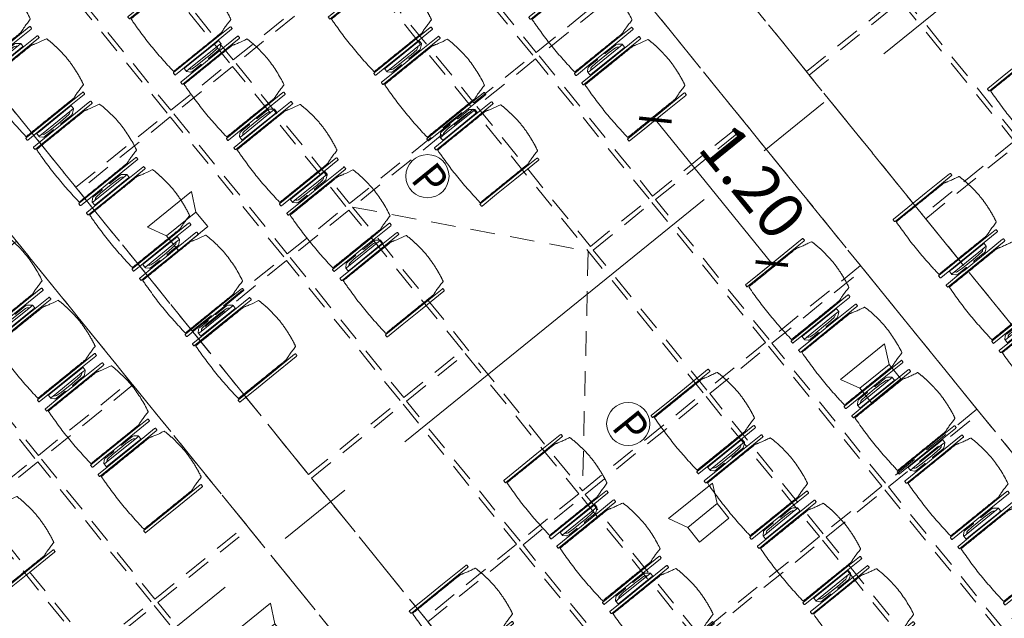
# Model space of a CAD drawing. Units: metres. Extents: x 6127 to 6509, y 343642 to 343987.
# Drawn here: x 6160 to 6167, y 343913 to 343917 of the extents above; entities that cross this region are included whole.
import ezdxf

# ---------------------------------------------------------------- set-up
doc = ezdxf.new("R2010")
doc.units = ezdxf.units.M
doc.header["$LTSCALE"] = 2
doc.header["$PDMODE"] = 35
doc.header["$PDSIZE"] = 0.3
for name, pattern in [('CONTINOUS', [0]), ('MITTE', [2, 1.25, -0.25, 0.25, -0.25]), ('STRICHPUNKT', [7, 5, -1, 0, -1]), ('VERDECKT', [2.5, 2, -0.5])]:
    doc.linetypes.add(name, pattern=pattern)
doc.layers.get('0').update_dxf_attribs({"linetype": 'CONTINUOUS', "lineweight": 30})
doc.layers.get('Defpoints').update_dxf_attribs({"linetype": 'CONTINUOUS'})
for name, color, linetype, lineweight in [('A_00_Achsen Haupt', 7, 'STRICHPUNKT', 5), ('A_03_Technik', 7, 'MITTE', 0), ('A_04_Möblierung_Lose', 7, 'CONTINUOUS', 0), ('A_06_DIM_Kotenschnur', 7, 'CONTINUOUS', 5)]:
    doc.layers.add(name, color=color, linetype=linetype, lineweight=lineweight)
for name, color, linetype, lineweight, true_color in [('A_03_DS_Deckenraster', 7, 'VERDECKT', 5, 0xcc0099), ('A_03_DS_Hängepunkte', 7, 'CONTINUOUS', 15, 0x200bda), ('A_03_DS_Laufschienen', 4, 'VERDECKT', 9, 0x00ffff), ('A_03_Lautsprecher', 7, 'CONTINOUS', 15, 0x0066cc)]:
    doc.layers.add(name, color=color, linetype=linetype, lineweight=lineweight, true_color=true_color)
doc.styles.add('ISOCP', font='isocp.shx', dxfattribs={"width": 0.9})
doc.styles.get("Standard").update_dxf_attribs({"font": 'simplex.shx'})
doc.dimstyles.get("Standard").update_dxf_attribs({"dimtxt": 0.2, "dimasz": 0.15, "dimexe": 0.1, "dimexo": 0.0225, "dimgap": 0.09, "dimtad": 1, "dimzin": 0, "dimdsep": 46, "dimtxsty": 'Standard', "dimblk": 'ARCHTICK', "dimcen": 0.09, "dimclrd": 256, "dimclre": 256, "dimadec": 0, "dimazin": 0, "dimtfac": 1, "dimtofl": 0, "dimtmove": 0, "dimatfit": 3, "dimldrblk": 'ARCHTICK', "dimfxl": 0.12, "dimfxlon": 1, "dimtolj": 1, "dimtzin": 0, "dimlwd": 5, "dimlwe": 5, "dimarcsym": 0})

# ---------------------------------------------------------------- blocks, each defined once
blk = doc.blocks.new('PISA_Stuhl ohne')
at = {"layer": 'A_04_Möblierung_Lose', "linetype": 'Continuous'}
for p, q in [((-24.4, 27.96), (-24.4, 47.35)), ((-24.36, 47.79), (-24.39, 47.39)), ((-22.84, 47.98), (-24.16, 47.98)), ((-24.16, 47.98), (-24.16, 47.98)), ((-22.84, 47.98), (-22.84, 47.98)), ((22.6, 27.96), (22.6, 47.35)), ((22.64, 47.79), (22.61, 47.39)), ((24.16, 47.98), (22.84, 47.98)), ((22.84, 47.98), (22.84, 47.98)), ((24.16, 47.98), (24.16, 47.98)), ((24.39, 47.39), (24.36, 47.79)), ((-22, 40.62), (-22, 39.8)), ((22, 40.71), (22, 39.9)), ((-24.4, 12.58), (-24.4, 27.96)), ((22.6, 0.44), (22.6, 27.96)), ((24.4, 27.96), (24.4, 0.44)), ((-24.4, 0.44), (-24.4, 12.58)), ((-24.39, 0.39), (-24.37, 0.25)), ((-24.17, 0.07), (-22.83, 0.07)), ((-24.17, 0.07), (-24.17, 0.07)), ((-22.83, 0.07), (-22.83, 0.07)), ((22.61, 0.39), (22.63, 0.25)), ((22.83, 0.07), (24.17, 0.07)), ((22.83, 0.07), (22.83, 0.07)), ((24.17, 0.07), (24.17, 0.07)), ((24.37, 0.25), (24.39, 0.39))]:
    blk.add_line(p, q, dxfattribs=at)
for points in [[(18.89, 51.27), (18.6, 51.34), (18.31, 51.41), (18.02, 51.48), (17.73, 51.54), (17.44, 51.61), (17.15, 51.67), (16.86, 51.73), (16.56, 51.79), (16.27, 51.85), (15.98, 51.91), (15.69, 51.96), (15.39, 52.02), (15.1, 52.07), (14.81, 52.12), (14.51, 52.18), (14.22, 52.23), (13.93, 52.28), (13.63, 52.33), (13.34, 52.37), (13.04, 52.42), (12.75, 52.47), (12.46, 52.51), (12.16, 52.56), (11.87, 52.6), (11.57, 52.64), (11.28, 52.68), (10.98, 52.72), (10.69, 52.76), (10.39, 52.79), (10.09, 52.83), (9.8, 52.87), (9.5, 52.9), (9.21, 52.93), (8.91, 52.97), (8.61, 53), (8.32, 53.03), (8.02, 53.06), (7.72, 53.09), (7.43, 53.11), (7.13, 53.14), (6.83, 53.17), (6.53, 53.19), (6.24, 53.22), (5.94, 53.24), (5.64, 53.26), (5.34, 53.28), (5.05, 53.31), (4.75, 53.33), (4.45, 53.35), (4.15, 53.36), (3.85, 53.38), (3.56, 53.4), (3.26, 53.41), (2.96, 53.43), (2.66, 53.44), (2.37, 53.45), (2.07, 53.46), (1.77, 53.47), (1.47, 53.48), (1.18, 53.48), (0.88, 53.49), (0.58, 53.49), (0.28, 53.49), (-0.01, 53.49), (-0.31, 53.49), (-0.61, 53.48), (-0.91, 53.48), (-1.2, 53.47), (-1.5, 53.46), (-1.8, 53.45), (-2.1, 53.44), (-2.39, 53.43), (-2.69, 53.41), (-2.99, 53.4), (-3.29, 53.38), (-3.58, 53.36), (-3.88, 53.35), (-4.18, 53.33), (-4.48, 53.31), (-4.77, 53.29), (-5.07, 53.26), (-5.37, 53.24), (-5.67, 53.22), (-5.96, 53.19), (-6.26, 53.17), (-6.56, 53.14), (-6.86, 53.12), (-7.15, 53.09), (-7.45, 53.06), (-7.75, 53.03), (-8.04, 53), (-8.34, 52.97), (-8.64, 52.94), (-8.93, 52.9), (-9.23, 52.87), (-9.52, 52.83), (-9.82, 52.8), (-10.12, 52.76), (-10.41, 52.72), (-10.71, 52.68), (-11, 52.64), (-11.3, 52.6), (-11.59, 52.56), (-11.89, 52.52), (-12.18, 52.47), (-12.47, 52.43), (-12.77, 52.38), (-13.06, 52.33), (-13.36, 52.28), (-13.65, 52.23), (-13.94, 52.18), (-14.24, 52.13), (-14.53, 52.08), (-14.82, 52.02), (-15.11, 51.97), (-15.41, 51.91), (-15.7, 51.86), (-15.99, 51.8), (-16.28, 51.74), (-16.57, 51.68), (-16.86, 51.61), (-17.16, 51.55), (-17.45, 51.48), (-17.74, 51.42), (-18.03, 51.35), (-18.32, 51.28), (-18.61, 51.21), (-18.9, 51.14)], [(-22.64, 47.79), (-22.61, 47.39), (-22.6, 47.35), (-22.6, 27.96), (-22.6, 0.44), (-22.61, 0.39), (-22.63, 0.25)], [(22.61, 47.39), (22.6, 47.35)], [(24.39, 47.39), (24.4, 47.35)], [(24.4, 47.35), (24.4, 27.96)], [(-24.39, 0.39), (-24.4, 0.44)], [(22.61, 0.39), (22.6, 0.44)], [(24.39, 0.39), (24.4, 0.44)]]:
    blk.add_lwpolyline(points, dxfattribs=at)
at = {"layer": 'A_04_Möblierung_Lose'}
blk.add_lwpolyline([(-24.39, 47.39), (-24.4, 47.35)], dxfattribs=at)
at = {"layer": 'A_04_Möblierung_Lose', "linetype": 'Continuous'}
for points, knots in [([(-19.18, 50.99), (-19.18, 51), (-19.17, 51.01), (-19.14, 51.04), (-19.13, 51.05), (-19.08, 51.07), (-19.06, 51.08), (-19, 51.11), (-18.97, 51.12), (-18.92, 51.13), (-18.91, 51.13), (-18.9, 51.14)], [0, 0, 0, 0, 0.224004, 0.224004, 0.447802, 0.447802, 0.675436, 0.675436, 0.911307, 0.911307, 1, 1, 1, 1]), ([(18.89, 51.27), (18.92, 51.26), (18.95, 51.26), (19, 51.24), (19.03, 51.23), (19.09, 51.2), (19.11, 51.19), (19.15, 51.17), (19.16, 51.16), (19.17, 51.14), (19.17, 51.14), (19.17, 51.13)], [0, 0, 0, 0, 0.185773, 0.185773, 0.427403, 0.427403, 0.668474, 0.668474, 0.90083, 0.90083, 1, 1, 1, 1]), ([(22, 40.71), (21.94, 41.04), (21.88, 41.23), (21.79, 41.58), (21.76, 41.7), (21.7, 41.89), (21.67, 41.96), (21.62, 42.08), (21.59, 42.13), (21.54, 42.27), (21.51, 42.34), (21.42, 42.58), (21.37, 42.75), (21.08, 43.63), (20.85, 44.38), (20.14, 46.95), (19.66, 49.11), (19.17, 51.13)], [0, 0, 0, 0, 0.0625, 0.0625, 0.09375, 0.09375, 0.125, 0.125, 0.15625, 0.15625, 0.1875, 0.1875, 0.25, 0.25, 0.5, 0.5, 1, 1, 1, 1]), ([(-19.18, 50.99), (-19.42, 49.97), (-19.66, 48.92), (-20.14, 46.93), (-20.38, 45.97), (-20.85, 44.26), (-21.08, 43.5), (-21.37, 42.63), (-21.42, 42.47), (-21.51, 42.23), (-21.54, 42.16), (-21.59, 42.02), (-21.62, 41.96), (-21.68, 41.83), (-21.7, 41.76), (-21.76, 41.57), (-21.79, 41.45), (-21.88, 41.09), (-21.94, 40.92), (-22, 40.62)], [0, 0, 0, 0, 0.25, 0.25, 0.5, 0.5, 0.75, 0.75, 0.8125, 0.8125, 0.84375, 0.84375, 0.875, 0.875, 0.90625, 0.90625, 0.9375, 0.9375, 1, 1, 1, 1]), ([(-22, 39.8), (-22, 39.68), (-22, 39.54), (-22, 39.17), (-22, 38.94), (-22, 38.38), (-22, 38.04), (-22, 37.31), (-22, 36.89), (-22, 36.04), (-22, 35.61), (-22, 34.76), (-22, 34.33), (-22, 33.05), (-22, 32.2), (-22, 27.95), (-22, 24.55), (-22, 19.45), (-22, 17.76), (-22, 14.36), (-22, 12.67), (-22, 10.12), (-22, 9.27), (-22, 7.57), (-22, 6.72), (-22, 5.45), (-22, 5.02), (-22, 4.16), (-22, 3.73), (-22, 3.12), (-22, 2.92), (-22, 2.53), (-22, 2.33), (-22, 1.77), (-22, 1.43), (-22, 1.12)], [0, 0, 0, 0, 0.03125, 0.03125, 0.0625, 0.0625, 0.09375, 0.09375, 0.125, 0.125, 0.15625, 0.15625, 0.1875, 0.1875, 0.25, 0.25, 0.5, 0.5, 0.625, 0.625, 0.75, 0.75, 0.8125, 0.8125, 0.875, 0.875, 0.90625, 0.90625, 0.9375, 0.9375, 0.953125, 0.953125, 0.96875, 0.96875, 1, 1, 1, 1]), ([(22, 1.12), (22, 1.43), (22, 1.77), (22, 2.33), (22, 2.52), (22, 2.92), (22, 3.12), (22, 3.73), (22, 4.16), (22, 5.02), (22, 5.44), (22, 7.57), (22, 9.27), (22, 12.66), (22, 14.35), (22, 17.74), (22, 19.44), (22, 22.83), (22, 24.53), (22, 27.07), (22, 27.92), (22, 29.61), (22, 30.46), (22, 32.16), (22, 33.01), (22, 34.28), (22, 34.71), (22, 35.56), (22, 35.99), (22, 36.83), (22, 37.25), (22, 38.01), (22, 38.35), (22, 38.95), (22, 39.2), (22, 39.61), (22, 39.77), (22, 39.9)], [0, 0, 0, 0, 0.03125, 0.03125, 0.046875, 0.046875, 0.0625, 0.0625, 0.09375, 0.09375, 0.125, 0.125, 0.25, 0.25, 0.375, 0.375, 0.5, 0.5, 0.625, 0.625, 0.6875, 0.6875, 0.75, 0.75, 0.8125, 0.8125, 0.84375, 0.84375, 0.875, 0.875, 0.90625, 0.90625, 0.9375, 0.9375, 0.96875, 0.96875, 1, 1, 1, 1]), ([(-22, 1.12), (-22, 1.1), (-21.99, 1.08), (-21.97, 1.03), (-21.96, 1.01), (-21.91, 0.97), (-21.89, 0.96), (-21.83, 0.93), (-21.8, 0.92), (-21.76, 0.92), (-21.75, 0.91), (-21.74, 0.91)], [0, 0, 0, 0, 0.234724, 0.234724, 0.469461, 0.469461, 0.704013, 0.704013, 0.938475, 0.938475, 1, 1, 1, 1]), ([(-21.74, 0.91), (-19.94, 0.74), (-18.13, 0.63), (-14.51, 0.41), (-12.7, 0.33), (-9.08, 0.17), (-7.27, 0.09), (-3.63, 0), (-1.82, 0), (1.82, 0), (3.64, 0), (7.27, 0.09), (9.08, 0.17), (12.71, 0.33), (14.52, 0.42), (17.23, 0.58), (18.13, 0.64), (19.94, 0.76), (20.84, 0.83), (21.74, 0.91)], [0, 0, 0, 0, 0.125, 0.125, 0.25, 0.25, 0.375, 0.375, 0.5, 0.5, 0.625, 0.625, 0.75, 0.75, 0.875, 0.875, 0.9375, 0.9375, 1, 1, 1, 1]), ([(21.74, 0.91), (21.77, 0.92), (21.81, 0.92), (21.87, 0.94), (21.89, 0.96), (21.94, 0.99), (21.96, 1.01), (21.99, 1.06), (22, 1.08), (22, 1.11), (22, 1.12), (22, 1.12)], [0, 0, 0, 0, 0.234448, 0.234448, 0.468896, 0.468896, 0.703347, 0.703347, 0.937838, 0.937838, 1, 1, 1, 1])]:
    blk.add_open_spline(points, degree=3, knots=knots, dxfattribs=at)
for points in [[(-24.16, 47.98), (-24.17, 47.98), (-24.19, 47.97), (-24.21, 47.97), (-24.24, 47.96), (-24.27, 47.95), (-24.29, 47.93), (-24.31, 47.91), (-24.33, 47.89), (-24.34, 47.86), (-24.35, 47.83), (-24.36, 47.81), (-24.36, 47.79), (-24.36, 47.78)], [(-22.64, 47.78), (-22.64, 47.79), (-22.64, 47.81), (-22.65, 47.83), (-22.66, 47.86), (-22.67, 47.89), (-22.69, 47.91), (-22.71, 47.93), (-22.73, 47.95), (-22.76, 47.96), (-22.79, 47.97), (-22.81, 47.97), (-22.83, 47.98), (-22.84, 47.98)], [(22.84, 47.98), (22.83, 47.98), (22.81, 47.97), (22.79, 47.97), (22.76, 47.96), (22.73, 47.95), (22.71, 47.93), (22.69, 47.91), (22.67, 47.89), (22.66, 47.86), (22.65, 47.83), (22.64, 47.81), (22.64, 47.79), (22.64, 47.78)], [(24.36, 47.78), (24.36, 47.79), (24.36, 47.81), (24.35, 47.83), (24.34, 47.86), (24.33, 47.89), (24.31, 47.91), (24.29, 47.93), (24.27, 47.95), (24.24, 47.96), (24.21, 47.97), (24.19, 47.97), (24.17, 47.98), (24.16, 47.98)], [(-24.37, 0.27), (-24.37, 0.26), (-24.37, 0.24), (-24.36, 0.22), (-24.35, 0.19), (-24.34, 0.16), (-24.32, 0.14), (-24.3, 0.12), (-24.28, 0.1), (-24.25, 0.09), (-24.22, 0.08), (-24.2, 0.07), (-24.18, 0.07), (-24.17, 0.07)], [(-22.83, 0.07), (-22.82, 0.07), (-22.8, 0.07), (-22.77, 0.08), (-22.75, 0.09), (-22.72, 0.1), (-22.7, 0.12), (-22.68, 0.14), (-22.66, 0.16), (-22.65, 0.19), (-22.64, 0.22), (-22.63, 0.24), (-22.63, 0.26), (-22.63, 0.27)], [(22.63, 0.27), (22.63, 0.26), (22.63, 0.24), (22.64, 0.22), (22.65, 0.19), (22.66, 0.16), (22.68, 0.14), (22.7, 0.12), (22.72, 0.1), (22.75, 0.09), (22.78, 0.08), (22.8, 0.07), (22.82, 0.07), (22.83, 0.07)], [(24.17, 0.07), (24.18, 0.07), (24.2, 0.07), (24.23, 0.08), (24.25, 0.09), (24.28, 0.1), (24.3, 0.12), (24.32, 0.14), (24.34, 0.16), (24.35, 0.19), (24.36, 0.22), (24.37, 0.24), (24.37, 0.26), (24.37, 0.27)]]:
    blk.add_open_spline(points, degree=3, dxfattribs=at)
blk = doc.blocks.new('PISA_Stuhl mit')
at = {"layer": 'A_04_Möblierung_Lose', "linetype": 'Continuous'}
for p, q in [((-24.4, 27.96), (-24.4, 47.35)), ((-24.36, 47.78), (-24.39, 47.39)), ((-22.84, 47.98), (-24.16, 47.98)), ((-24.16, 47.98), (-24.16, 47.97)), ((-22.84, 47.98), (-22.84, 47.97)), ((-22.61, 47.39), (-22.64, 47.78)), ((-22.6, 47.35), (-22.6, 27.96)), ((22.6, 0.44), (22.6, 47.35)), ((22.64, 47.78), (22.61, 47.39)), ((24.16, 47.98), (22.84, 47.98)), ((22.84, 47.98), (22.84, 47.97)), ((24.16, 47.98), (24.16, 47.97)), ((24.39, 47.39), (24.36, 47.78)), ((24.4, 47.35), (24.4, 27.96)), ((-22, 40.62), (-22, 39.8)), ((22, 40.71), (22, 39.9)), ((-29.9, 34.68), (-29.9, 36.09)), ((-29.9, 9.47), (-29.9, 34.68)), ((-27.55, 36.26), (-29.77, 36.26)), ((-27.6, 34.68), (-27.6, 36.2)), ((-27.6, 9.47), (-27.6, 34.68)), ((-27.34, 33.18), (-27.6, 33.44)), ((-27.24, 36.04), (-25.56, 33.97)), ((-25.1, 32.79), (-25.1, 24.2)), ((25.1, 32.79), (25.1, 31.93)), ((27.24, 36.04), (25.56, 33.97)), ((27.34, 33.18), (27.6, 33.44)), ((29.77, 36.26), (27.55, 36.26)), ((27.6, 34.68), (27.6, 36.2)), ((27.6, 9.47), (27.6, 34.68)), ((29.9, 34.68), (29.9, 36.09)), ((29.9, 9.47), (29.9, 34.68)), ((-26.2, 26.52), (-26.45, 31.41)), ((-26.2, 24.2), (-26.2, 26.52)), ((-24.4, 25.51), (-24.4, 27.96)), ((-22.6, 27.96), (-22.6, 0.44)), ((24.4, 27.96), (24.4, 25.51)), ((25.1, 31.93), (25.1, 24.2)), ((26.2, 26.52), (26.45, 31.41)), ((26.2, 24.2), (26.2, 26.52)), ((-26.2, 15.3), (-26.2, 24.2)), ((-25.1, 24.2), (-25.1, 24)), ((-25.1, 24), (-25.1, 23.93)), ((-24.8, 23.63), (-24.4, 23.63)), ((-24.4, 15.98), (-24.4, 25.51)), ((24.4, 25.51), (24.4, 15.98)), ((24.8, 23.63), (24.4, 23.63)), ((25.1, 24.2), (25.1, 24)), ((25.1, 24), (25.1, 23.93)), ((26.2, 24), (26.2, 24.2)), ((26.2, 15.3), (26.2, 24)), ((-26.45, 11.41), (-26.2, 15.3)), ((-25.1, 17.38), (-25.1, 17.33)), ((-25.1, 17.33), (-25.1, 17.17)), ((-25.1, 17.17), (-25.1, 10.99)), ((-24.8, 17.68), (-24.4, 17.68)), ((-24.4, 12.57), (-24.4, 15.98)), ((24.8, 17.68), (24.4, 17.68)), ((24.4, 15.98), (24.4, 12.57)), ((25.1, 17.38), (25.1, 17.17)), ((25.1, 17.17), (25.1, 10.99)), ((26.45, 11.41), (26.2, 15.3)), ((-29.9, 7.85), (-29.9, 9.47)), ((-29.58, 7.45), (-27.42, 7.45)), ((-27.6, 9.79), (-27.34, 9.99)), ((-27.6, 7.67), (-27.6, 9.47)), ((-25.56, 9.14), (-27.16, 7.57)), ((-25.1, 10.99), (-25.1, 10.09)), ((-24.4, 0.44), (-24.4, 12.57)), ((24.4, 12.57), (24.4, 0.44)), ((25.1, 10.99), (25.1, 10.09)), ((25.56, 9.14), (27.16, 7.57)), ((27.6, 9.79), (27.34, 9.99)), ((27.42, 7.45), (29.58, 7.45)), ((27.6, 7.67), (27.6, 9.47)), ((29.9, 7.85), (29.9, 9.47)), ((-24.39, 0.38), (-24.37, 0.24)), ((-24.17, 0.06), (-24.17, 0.07)), ((-24.17, 0.06), (-22.83, 0.06)), ((-22.83, 0.06), (-22.83, 0.07)), ((-22.63, 0.24), (-22.61, 0.38)), ((22.61, 0.38), (22.63, 0.24)), ((22.83, 0.06), (22.83, 0.07)), ((22.83, 0.06), (24.17, 0.06)), ((24.17, 0.06), (24.17, 0.07)), ((24.37, 0.24), (24.39, 0.38))]:
    blk.add_line(p, q, dxfattribs=at)
at = {"layer": 'A_04_Möblierung_Lose'}
for points in [[(-24.39, 47.39), (-24.4, 47.35)], [(-22.61, 47.39), (-22.6, 47.35)], [(22.61, 47.39), (22.6, 47.35)], [(24.4, 47.35), (24.39, 47.39)], [(-24.39, 0.38), (-24.4, 0.44)], [(-22.61, 0.38), (-22.6, 0.44)], [(22.6, 0.44), (22.61, 0.38)], [(24.39, 0.38), (24.4, 0.44)]]:
    blk.add_lwpolyline(points, dxfattribs=at)
at = {"layer": 'A_04_Möblierung_Lose', "linetype": 'Continuous'}
for centre, major_axis, ratio, start_param, end_param in [((-27.52, 34.46), (0.11, -1.8), 0.412192, 2.618158, 2.867609), ((-34.45, 31.3), (8, 0), 0.513216, 0.026437, 0.475695), ((-31.1, 32.79), (6, 0), 0.513216, 0, 0.394791), ((31.1, 32.79), (6, 0), 0.513216, 2.746802, 3.141593), ((34.45, 31.3), (8, 0), 0.513216, 2.665897, 3.115155), ((27.52, 34.46), (0.11, 1.8), 0.412192, 0.273984, 0.523435), ((-24.8, 23.93), (0.3, 0), 0.992397, 3.141593, 4.712389), ((24.8, 23.93), (-0.3, 0), 0.992397, 1.570796, 3.141593), ((-24.8, 17.38), (-0.3, 0), 0.992397, 4.712389, 6.283185), ((24.8, 17.38), (0.3, 0), 0.992397, 0, 1.570796), ((-29.69, 9.25), (0.15, -1.8), 0.508472, 6.169443, 6.239649), ((-27.52, 9.25), (0.11, -1.8), 0.412192, 6.259426, 6.626764), ((-34.45, 11.49), (8, 0), 0.409378, 5.80749, 6.256748), ((-31.1, 10.09), (6, 0), 0.409378, 5.888394, 6.283185), ((31.1, 10.09), (6, 0), 0.409378, 3.141593, 3.536384), ((34.45, 11.49), (8, 0), 0.409378, 3.16803, 3.617288), ((27.52, 9.25), (0.11, 1.8), 0.412192, 2.798014, 3.165352), ((29.69, 9.25), (0.15, 1.8), 0.508472, 3.185129, 3.255335)]:
    blk.add_ellipse(centre, major_axis=major_axis, ratio=ratio, start_param=start_param, end_param=end_param, dxfattribs=at)
for points, knots in [([(-19.18, 50.99), (-19.18, 51), (-19.17, 51.01), (-19.14, 51.04), (-19.13, 51.05), (-19.08, 51.07), (-19.06, 51.08), (-19, 51.11), (-18.97, 51.12), (-18.92, 51.13), (-18.91, 51.13), (-18.9, 51.14)], [0, 0, 0, 0, 0.224004, 0.224004, 0.447802, 0.447802, 0.675436, 0.675436, 0.911307, 0.911307, 1, 1, 1, 1]), ([(18.89, 51.27), (17.34, 51.65), (15.79, 51.96), (12.65, 52.5), (11.08, 52.72), (7.92, 53.08), (6.34, 53.22), (3.16, 53.43), (1.57, 53.5), (-1.6, 53.48), (-3.19, 53.4), (-6.36, 53.17), (-7.95, 53.02), (-11.1, 52.64), (-12.67, 52.41), (-15.8, 51.85), (-17.35, 51.53), (-18.9, 51.14)], [0, 0, 0, 0, 0.125, 0.125, 0.25, 0.25, 0.375, 0.375, 0.5, 0.5, 0.625, 0.625, 0.75, 0.75, 0.875, 0.875, 1, 1, 1, 1]), ([(18.89, 51.27), (18.92, 51.26), (18.95, 51.26), (19, 51.24), (19.03, 51.23), (19.09, 51.2), (19.11, 51.19), (19.15, 51.17), (19.16, 51.16), (19.17, 51.14), (19.17, 51.14), (19.17, 51.13)], [0, 0, 0, 0, 0.185773, 0.185773, 0.427403, 0.427403, 0.668474, 0.668474, 0.90083, 0.90083, 1, 1, 1, 1]), ([(22, 40.71), (21.94, 41.04), (21.88, 41.23), (21.79, 41.58), (21.76, 41.7), (21.7, 41.89), (21.67, 41.96), (21.62, 42.08), (21.59, 42.13), (21.54, 42.27), (21.51, 42.34), (21.42, 42.58), (21.37, 42.75), (21.08, 43.63), (20.85, 44.38), (20.14, 46.95), (19.66, 49.11), (19.17, 51.13)], [0, 0, 0, 0, 0.0625, 0.0625, 0.09375, 0.09375, 0.125, 0.125, 0.15625, 0.15625, 0.1875, 0.1875, 0.25, 0.25, 0.5, 0.5, 1, 1, 1, 1]), ([(-19.18, 50.99), (-19.42, 49.97), (-19.66, 48.92), (-20.14, 46.93), (-20.38, 45.97), (-20.85, 44.26), (-21.08, 43.5), (-21.37, 42.63), (-21.42, 42.47), (-21.51, 42.23), (-21.54, 42.16), (-21.59, 42.02), (-21.62, 41.96), (-21.68, 41.83), (-21.7, 41.76), (-21.76, 41.57), (-21.79, 41.45), (-21.88, 41.09), (-21.94, 40.92), (-22, 40.62)], [0, 0, 0, 0, 0.25, 0.25, 0.5, 0.5, 0.75, 0.75, 0.8125, 0.8125, 0.84375, 0.84375, 0.875, 0.875, 0.90625, 0.90625, 0.9375, 0.9375, 1, 1, 1, 1]), ([(-22, 39.8), (-22, 39.68), (-22, 39.54), (-22, 39.17), (-22, 38.94), (-22, 38.38), (-22, 38.04), (-22, 37.31), (-22, 36.89), (-22, 36.04), (-22, 35.61), (-22, 34.76), (-22, 34.33), (-22, 33.05), (-22, 32.2), (-22, 27.95), (-22, 24.55), (-22, 19.45), (-22, 17.76), (-22, 14.36), (-22, 12.67), (-22, 10.12), (-22, 9.27), (-22, 7.57), (-22, 6.72), (-22, 5.45), (-22, 5.02), (-22, 4.16), (-22, 3.73), (-22, 3.12), (-22, 2.92), (-22, 2.53), (-22, 2.33), (-22, 1.77), (-22, 1.43), (-22, 1.12)], [0, 0, 0, 0, 0.03125, 0.03125, 0.0625, 0.0625, 0.09375, 0.09375, 0.125, 0.125, 0.15625, 0.15625, 0.1875, 0.1875, 0.25, 0.25, 0.5, 0.5, 0.625, 0.625, 0.75, 0.75, 0.8125, 0.8125, 0.875, 0.875, 0.90625, 0.90625, 0.9375, 0.9375, 0.953125, 0.953125, 0.96875, 0.96875, 1, 1, 1, 1]), ([(22, 1.12), (22, 1.43), (22, 1.77), (22, 2.33), (22, 2.52), (22, 2.92), (22, 3.12), (22, 3.73), (22, 4.16), (22, 5.02), (22, 5.44), (22, 7.57), (22, 9.27), (22, 12.66), (22, 14.35), (22, 17.74), (22, 19.44), (22, 22.83), (22, 24.53), (22, 27.07), (22, 27.92), (22, 29.61), (22, 30.46), (22, 32.16), (22, 33.01), (22, 34.28), (22, 34.71), (22, 35.56), (22, 35.99), (22, 36.83), (22, 37.25), (22, 38.01), (22, 38.35), (22, 38.95), (22, 39.2), (22, 39.61), (22, 39.77), (22, 39.9)], [0, 0, 0, 0, 0.03125, 0.03125, 0.046875, 0.046875, 0.0625, 0.0625, 0.09375, 0.09375, 0.125, 0.125, 0.25, 0.25, 0.375, 0.375, 0.5, 0.5, 0.625, 0.625, 0.6875, 0.6875, 0.75, 0.75, 0.8125, 0.8125, 0.84375, 0.84375, 0.875, 0.875, 0.90625, 0.90625, 0.9375, 0.9375, 0.96875, 0.96875, 1, 1, 1, 1]), ([(-29.78, 36.26), (-29.8, 36.26), (-29.82, 36.26), (-29.88, 36.22), (-29.9, 36.17), (-29.9, 36.09)], [0, 0, 0, 0, 0.288851, 0.288851, 1, 1, 1, 1]), ([(29.78, 36.26), (29.8, 36.26), (29.82, 36.26), (29.88, 36.22), (29.9, 36.17), (29.9, 36.09)], [0, 0, 0, 0, 0.288851, 0.288851, 1, 1, 1, 1]), ([(-29.9, 7.85), (-29.9, 7.73), (-29.88, 7.64), (-29.8, 7.5), (-29.73, 7.46), (-29.64, 7.45)], [0, 0, 0, 0, 0.5, 0.5, 1, 1, 1, 1]), ([(29.9, 7.85), (29.9, 7.73), (29.88, 7.64), (29.8, 7.5), (29.73, 7.46), (29.64, 7.45)], [0, 0, 0, 0, 0.5, 0.5, 1, 1, 1, 1]), ([(-22, 1.12), (-22, 1.1), (-21.99, 1.08), (-21.97, 1.03), (-21.96, 1.01), (-21.91, 0.97), (-21.89, 0.96), (-21.83, 0.93), (-21.8, 0.92), (-21.76, 0.92), (-21.75, 0.91), (-21.74, 0.91)], [0, 0, 0, 0, 0.234724, 0.234724, 0.469461, 0.469461, 0.704013, 0.704013, 0.938475, 0.938475, 1, 1, 1, 1]), ([(-21.74, 0.91), (-19.94, 0.74), (-18.13, 0.63), (-14.51, 0.41), (-12.7, 0.33), (-9.08, 0.17), (-7.27, 0.09), (-3.63, 0), (-1.82, 0), (1.82, 0), (3.64, 0), (7.27, 0.09), (9.08, 0.17), (12.71, 0.33), (14.52, 0.42), (17.23, 0.58), (18.13, 0.64), (19.94, 0.76), (20.84, 0.83), (21.74, 0.91)], [0, 0, 0, 0, 0.125, 0.125, 0.25, 0.25, 0.375, 0.375, 0.5, 0.5, 0.625, 0.625, 0.75, 0.75, 0.875, 0.875, 0.9375, 0.9375, 1, 1, 1, 1]), ([(21.74, 0.91), (21.77, 0.92), (21.81, 0.92), (21.87, 0.94), (21.89, 0.96), (21.94, 0.99), (21.96, 1.01), (21.99, 1.06), (22, 1.08), (22, 1.11), (22, 1.12), (22, 1.12)], [0, 0, 0, 0, 0.234448, 0.234448, 0.468896, 0.468896, 0.703347, 0.703347, 0.937838, 0.937838, 1, 1, 1, 1])]:
    blk.add_open_spline(points, degree=3, knots=knots, dxfattribs=at)
for points in [[(-24.16, 47.97), (-24.17, 47.97), (-24.19, 47.97), (-24.21, 47.96), (-24.24, 47.95), (-24.27, 47.94), (-24.29, 47.92), (-24.31, 47.9), (-24.33, 47.88), (-24.34, 47.85), (-24.35, 47.83), (-24.36, 47.8), (-24.36, 47.78), (-24.36, 47.77)], [(-22.64, 47.77), (-22.64, 47.78), (-22.64, 47.8), (-22.65, 47.83), (-22.66, 47.85), (-22.67, 47.88), (-22.69, 47.9), (-22.71, 47.92), (-22.73, 47.94), (-22.76, 47.95), (-22.79, 47.96), (-22.81, 47.97), (-22.83, 47.97), (-22.84, 47.97)], [(22.84, 47.97), (22.83, 47.97), (22.81, 47.97), (22.79, 47.96), (22.76, 47.95), (22.73, 47.94), (22.71, 47.92), (22.69, 47.9), (22.67, 47.88), (22.66, 47.85), (22.65, 47.83), (22.64, 47.8), (22.64, 47.78), (22.64, 47.77)], [(24.36, 47.77), (24.36, 47.78), (24.36, 47.8), (24.35, 47.83), (24.34, 47.85), (24.33, 47.88), (24.31, 47.9), (24.29, 47.92), (24.27, 47.94), (24.24, 47.95), (24.21, 47.96), (24.19, 47.97), (24.17, 47.97), (24.16, 47.97)], [(-27.6, 36.2), (-27.6, 36.28), (-27.54, 36.28), (-27.42, 36.2)], [(27.6, 36.2), (27.6, 36.28), (27.54, 36.28), (27.42, 36.2)], [(-27.42, 7.45), (-27.54, 7.45), (-27.6, 7.52), (-27.6, 7.67)], [(27.42, 7.45), (27.54, 7.45), (27.6, 7.52), (27.6, 7.67)], [(-24.37, 0.27), (-24.37, 0.26), (-24.37, 0.24), (-24.36, 0.21), (-24.35, 0.18), (-24.34, 0.16), (-24.32, 0.13), (-24.3, 0.11), (-24.28, 0.1), (-24.25, 0.08), (-24.22, 0.07), (-24.2, 0.07), (-24.18, 0.07), (-24.17, 0.07)], [(-22.83, 0.07), (-22.82, 0.07), (-22.8, 0.07), (-22.77, 0.07), (-22.75, 0.08), (-22.72, 0.1), (-22.7, 0.11), (-22.68, 0.13), (-22.66, 0.16), (-22.65, 0.18), (-22.64, 0.21), (-22.63, 0.24), (-22.63, 0.26), (-22.63, 0.27)], [(22.63, 0.27), (22.63, 0.26), (22.63, 0.24), (22.64, 0.21), (22.65, 0.18), (22.66, 0.16), (22.68, 0.13), (22.7, 0.11), (22.72, 0.1), (22.75, 0.08), (22.78, 0.07), (22.8, 0.07), (22.82, 0.07), (22.83, 0.07)], [(24.17, 0.07), (24.18, 0.07), (24.2, 0.07), (24.23, 0.07), (24.25, 0.08), (24.28, 0.1), (24.3, 0.11), (24.32, 0.13), (24.34, 0.16), (24.35, 0.18), (24.36, 0.21), (24.37, 0.24), (24.37, 0.26), (24.37, 0.27)]]:
    blk.add_open_spline(points, degree=3, dxfattribs=at)
blk = doc.blocks.new('_ArchTick')
at = {"color": 0, "linetype": 'ByBlock', "const_width": 0.15}
blk.add_lwpolyline([(-0.5, -0.5), (0.5, 0.5)], dxfattribs=at)
blk = doc.blocks.new('*D516')
at = {"layer": 'A_06_DIM_Kotenschnur', "lineweight": 5, "ltscale": 10, "transparency": 16777216}
for p, q in [((6164.2856, 343916.2763), (6164.4565, 343916.4147)), ((6164.3788, 343916.3518), (6165.1342, 343915.4193)), ((6165.0409, 343915.3438), (6165.2119, 343915.4823))]:
    blk.add_line(p, q, dxfattribs=at)
at = {"layer": 'Defpoints', "color": 0, "ltscale": 10, "transparency": 16777216}
for p in [(6165.1342, 343915.4193), (6162.2634, 343914.6381), (6163.0187, 343913.7057)]:
    blk.add_point(p, dxfattribs=at)
at = {"layer": 'A_06_DIM_Kotenschnur', "lineweight": 5, "ltscale": 10, "transparency": 16777216, "xscale": 0.15, "yscale": 0.15, "zscale": 0.15}
for p, rotation in [((6164.3788, 343916.3518), 129.0093814070948), ((6165.1342, 343915.4193), 309.0093814070947)]:
    blk.add_blockref('_ArchTick', p, dxfattribs=dict(at, rotation=rotation))
at = {"layer": 'A_06_DIM_Kotenschnur', "color": 0, "lineweight": 5, "ltscale": 10, "transparency": 16777216, "insert": (6165.0124, 343915.9509), "char_height": 0.3, "attachment_point": 5, "rotation": 309.00938}
blk.add_mtext('\\A1;1.20', dxfattribs=at)
blk = doc.blocks.new('*D580')
at = {"layer": 'A_06_DIM_Kotenschnur', "lineweight": 5, "ltscale": 10, "transparency": 16777216}
for p, q in [((6164.2856, 343916.2763), (6164.4565, 343916.4147)), ((6164.3788, 343916.3518), (6165.1342, 343915.4193)), ((6165.0409, 343915.3438), (6165.2119, 343915.4823))]:
    blk.add_line(p, q, dxfattribs=at)
at = {"layer": 'Defpoints', "color": 0, "ltscale": 10, "transparency": 16777216}
for p in [(6165.1342, 343915.4193), (6162.2634, 343914.6381), (6163.0187, 343913.7057)]:
    blk.add_point(p, dxfattribs=at)
at = {"layer": 'A_06_DIM_Kotenschnur', "lineweight": 5, "ltscale": 10, "transparency": 16777216, "xscale": 0.15, "yscale": 0.15, "zscale": 0.15}
for p, rotation in [((6164.3788, 343916.3518), 129.0093814070948), ((6165.1342, 343915.4193), 309.0093814070947)]:
    blk.add_blockref('_ArchTick', p, dxfattribs=dict(at, rotation=rotation))
at = {"layer": 'A_06_DIM_Kotenschnur', "color": 0, "lineweight": 5, "ltscale": 10, "transparency": 16777216, "insert": (6165.0124, 343915.9509), "char_height": 0.3, "attachment_point": 5, "rotation": 309.00938}
blk.add_mtext('\\A1;1.20', dxfattribs=at)
blk = doc.blocks.new('LS')
at = {"layer": 'A_03_Lautsprecher', "ltscale": 10}
for p, q in [((-12.24, 18.36), (-12.24, -18.36)), ((-12.24, 18.36), (0, 12.24)), ((-12.24, -18.36), (0, -12.24))]:
    blk.add_line(p, q, dxfattribs=at)
at = {"layer": 'A_03_Lautsprecher'}
blk.add_lwpolyline([(0, -12.24), (12.24, -12.24), (12.24, 12.24), (0, 12.24)], close=True, dxfattribs=at)
blk = doc.blocks.new('PZ')
at = {"layer": 'A_03_DS_Hängepunkte', "ltscale": 10}
blk.add_circle((0, 0), 14, dxfattribs=at)
at = {"layer": 'A_03_DS_Hängepunkte', "ltscale": 10, "style": 'ISOCP', "width": 0.9}
blk.add_text('P', height=21, dxfattribs=at).set_placement((-5.37, -10.43))
blk = doc.blocks.new('*U387')
at = {"layer": 'A_03_DS_Deckenraster', "ltscale": 0.4}
for p, q in [((-11.85, -451.14), (0, -441.05)), ((0, -441.05), (11.85, -451.14))]:
    blk.add_line(p, q, dxfattribs=at)
for points in [[(0.15, -408.87), (11.85, -408.87), (11.85, -414.77), (0.15, -414.77)], [(-0.15, -415.07), (-11.85, -415.07), (-11.85, -422.71), (-0.15, -422.71)], [(0.15, -415.07), (11.85, -415.07), (11.85, -422.71), (0.15, -422.71)], [(12.15, -415.07), (23.85, -415.07), (23.85, -422.71), (12.15, -422.71)], [(-12.15, -427.91), (-23.85, -427.91), (-23.85, -435.55), (-12.15, -435.55)], [(-0.15, -427.91), (-11.85, -427.91), (-11.85, -435.55), (-0.15, -435.55)], [(0.15, -427.91), (11.85, -427.91), (11.85, -435.55), (0.15, -435.55)], [(12.15, -427.91), (23.85, -427.91), (23.85, -435.55), (12.15, -435.55)], [(24.15, -427.91), (35.85, -427.91), (35.85, -435.55), (24.15, -435.55)], [(-12.15, -435.85), (-23.85, -435.85), (-23.85, -440.75), (-12.15, -440.75)], [(-0.15, -435.85), (-11.85, -435.85), (-11.85, -440.75), (-0.15, -440.75)], [(0.15, -435.85), (11.85, -435.85), (11.85, -440.75), (0.15, -440.75)], [(12.15, -435.85), (23.85, -435.85), (23.85, -440.75), (12.15, -440.75)], [(24.15, -435.85), (35.85, -435.85), (35.85, -440.75), (24.15, -440.75)], [(-24.15, -441.05), (-35.85, -441.05), (-35.85, -451.14), (-24.15, -451.14)], [(-12.15, -441.05), (-23.85, -441.05), (-23.85, -451.14), (-12.15, -451.14)], [(11.85, -441.05), (-11.85, -441.05), (-11.85, -451.14), (11.85, -451.14)], [(12.15, -441.05), (23.85, -441.05), (23.85, -451.14), (12.15, -451.14)], [(24.15, -441.05), (35.85, -441.05), (35.85, -451.14), (24.15, -451.14)], [(-24.15, -451.44), (-35.85, -451.44), (-35.85, -456.34), (-24.15, -456.34)], [(-12.15, -451.44), (-23.85, -451.44), (-23.85, -456.34), (-12.15, -456.34)], [(-0.15, -451.44), (-11.85, -451.44), (-11.85, -456.34), (-0.15, -456.34)], [(0.15, -451.44), (11.85, -451.44), (11.85, -456.34), (0.15, -456.34)], [(12.15, -451.44), (23.85, -451.44), (23.85, -456.34), (12.15, -456.34)], [(-24.15, -456.64), (-35.85, -456.64), (-35.85, -464.28), (-24.15, -464.28)], [(-12.15, -456.64), (-23.85, -456.64), (-23.85, -464.28), (-12.15, -464.28)], [(-0.15, -456.64), (-11.85, -456.64), (-11.85, -464.28), (-0.15, -464.28)], [(0.15, -456.64), (11.85, -456.64), (11.85, -464.28), (0.15, -464.28)], [(12.15, -456.64), (23.85, -456.64), (23.85, -464.28), (12.15, -464.28)], [(-12.15, -469.48), (-23.85, -469.48), (-23.85, -477.12), (-12.15, -477.12)], [(-0.15, -469.48), (-11.85, -469.48), (-11.85, -477.12), (-0.15, -477.12)], [(0.15, -469.48), (11.85, -469.48), (11.85, -477.12), (0.15, -477.12)], [(-12.15, -477.42), (-23.85, -477.42), (-23.85, -482.32), (-12.15, -482.32)], [(-0.15, -477.42), (-11.85, -477.42), (-11.85, -482.32), (-0.15, -482.32)], [(0.15, -477.42), (11.85, -477.42), (11.85, -482.32), (0.15, -482.32)], [(-0.15, -482.62), (-11.85, -482.62), (-11.85, -492.71), (-0.15, -492.71)]]:
    blk.add_lwpolyline(points, close=True, dxfattribs=at)
at = {"layer": 'A_03_DS_Laufschienen'}
for points in [[(-140.36, -427.91), (-201.926, -463.455), (-204.926, -458.259), (-143.353, -422.71), (143.353, -422.71), (204.926, -458.259), (201.926, -463.455), (140.36, -427.91), (-140.36, -427.91)], [(-116.362, -469.48), (-177.926, -505.024), (-180.926, -499.828), (-119.355, -464.28), (119.355, -464.28), (180.926, -499.828), (177.926, -505.024), (116.362, -469.48), (-116.362, -469.48)]]:
    blk.add_lwpolyline(points, close=True, dxfattribs=at)
at = {"layer": 'A_03_DS_Deckenraster', "ltscale": 10, "xscale": 0.09999999999990905, "yscale": 0.09999999999990905, "zscale": 0.09999999999990905}
for p in [(18, -431.73), (18, -446.095), (-18, -460.46), (6, -473.3)]:
    blk.add_blockref('LS', p, dxfattribs=at)
at = {"layer": 'A_03_DS_Hängepunkte', "ltscale": 10, "xscale": 0.09999999999990905, "yscale": 0.09999999999990905, "zscale": 0.09999999999990905}
for p in [(-10.35, -446.095), (10.35, -446.095)]:
    blk.add_blockref('PZ', p, dxfattribs=at)

msp = doc.modelspace()

# ---------------------------------------------------------------- linework, layer by layer
at = {"layer": 'A_00_Achsen Haupt', "linetype": 'MITTE'}
msp.add_line((6214.4326, 343956.1122), (6142.7632, 343898.0752), dxfattribs=at)
msp.add_line((6214.4326, 343956.1122), (6142.7632, 343898.0752), dxfattribs=at)

# ---------------------------------------------------------------- block references
at = {"layer": 'A_03_Technik', "xscale": 0.1, "yscale": 0.1, "zscale": 0.1, "rotation": 309.0093813623853}
msp.add_blockref('*U387', (6198.2146, 343943.2614), dxfattribs=at)
at = {"layer": 'A_04_Möblierung_Lose', "yscale": 0.01, "rotation": 309.0093813622794}
for name, p, xscale, zscale in [('PISA_Stuhl mit', (6159.8056, 343916.8329), -0.01, 0.009999999999999998), ('PISA_Stuhl mit', (6159.8056, 343916.8329), -0.01, 0.009999999999999998), ('PISA_Stuhl ohne', (6161.1069, 343916.8312), -0.01, 0.009999999999999998), ('PISA_Stuhl ohne', (6161.1069, 343916.8312), -0.01, 0.009999999999999998), ('PISA_Stuhl ohne', (6162.4081, 343916.8293), -0.01, 0.009999999999999998), ('PISA_Stuhl ohne', (6162.4081, 343916.8293), -0.01, 0.009999999999999998), ('PISA_Stuhl mit', (6163.7095, 343916.8275), -0.01, 0.009999999999999998), ('PISA_Stuhl mit', (6163.7095, 343916.8275), -0.01, 0.009999999999999998), ('PISA_Stuhl mit', (6161.4512, 343916.4061), -0.01, 0.009999999999999998), ('PISA_Stuhl mit', (6161.4512, 343916.4061), -0.01, 0.009999999999999998), ('PISA_Stuhl mit', (6162.7524, 343916.4043), -0.01, 0.009999999999999998), ('PISA_Stuhl mit', (6162.7524, 343916.4043), -0.01, 0.009999999999999998), ('PISA_Stuhl ohne', (6160.1499, 343916.4079), -0.01, 0.009999999999999998), ('PISA_Stuhl ohne', (6160.1499, 343916.4079), -0.01, 0.009999999999999998), ('PISA_Stuhl ohne', (6164.0538, 343916.4025), -0.01, 0.009999999999999998), ('PISA_Stuhl ohne', (6164.0538, 343916.4025), -0.01, 0.009999999999999998), ('PISA_Stuhl ohne', (6166.6859, 343916.3623), 0.01, 0.01), ('PISA_Stuhl ohne', (6166.6859, 343916.3623), 0.01, 0.01), ('PISA_Stuhl mit', (6160.4942, 343915.9829), -0.01, 0.009999999999999998), ('PISA_Stuhl mit', (6160.4942, 343915.9829), -0.01, 0.009999999999999998), ('PISA_Stuhl ohne', (6161.7955, 343915.9811), -0.01, 0.009999999999999998), ('PISA_Stuhl ohne', (6161.7955, 343915.9811), -0.01, 0.009999999999999998), ('PISA_Stuhl ohne', (6163.0967, 343915.9792), -0.01, 0.009999999999999998), ('PISA_Stuhl ohne', (6163.0967, 343915.9792), -0.01, 0.009999999999999998), ('PISA_Stuhl ohne', (6160.8385, 343915.5578), -0.01, 0.009999999999999998), ('PISA_Stuhl ohne', (6160.8385, 343915.5578), -0.01, 0.009999999999999998), ('PISA_Stuhl mit', (6162.1398, 343915.556), -0.01, 0.009999999999999998), ('PISA_Stuhl mit', (6162.1398, 343915.556), -0.01, 0.009999999999999998), ('PISA_Stuhl ohne', (6166.0732, 343915.514), 0.01, 0.01), ('PISA_Stuhl ohne', (6166.0732, 343915.514), 0.01, 0.01), ('PISA_Stuhl mit', (6159.8816, 343915.1346), -0.01, 0.009999999999999998), ('PISA_Stuhl mit', (6159.8816, 343915.1346), -0.01, 0.009999999999999998), ('PISA_Stuhl mit', (6161.1828, 343915.1328), -0.01, 0.009999999999999998), ('PISA_Stuhl mit', (6161.1828, 343915.1328), -0.01, 0.009999999999999998), ('PISA_Stuhl ohne', (6162.4841, 343915.131), -0.01, 0.009999999999999998), ('PISA_Stuhl ohne', (6162.4841, 343915.131), -0.01, 0.009999999999999998), ('PISA_Stuhl mit', (6166.4175, 343915.089), 0.01, 0.01), ('PISA_Stuhl mit', (6166.4175, 343915.089), 0.01, 0.01), ('PISA_Stuhl ohne', (6165.1163, 343915.0908), 0.01, 0.01), ('PISA_Stuhl ohne', (6165.1163, 343915.0908), 0.01, 0.01), ('PISA_Stuhl ohne', (6160.2259, 343914.7096), -0.01, 0.009999999999999998), ('PISA_Stuhl ohne', (6160.2259, 343914.7096), -0.01, 0.009999999999999998), ('PISA_Stuhl ohne', (6161.5271, 343914.7077), -0.01, 0.009999999999999998), ('PISA_Stuhl ohne', (6161.5271, 343914.7077), -0.01, 0.009999999999999998), ('PISA_Stuhl mit', (6165.4606, 343914.6658), 0.01, 0.01), ('PISA_Stuhl mit', (6165.4606, 343914.6658), 0.01, 0.01), ('PISA_Stuhl ohne', (6166.7618, 343914.6639), 0.01, 0.01), ('PISA_Stuhl ohne', (6166.7618, 343914.6639), 0.01, 0.01), ('PISA_Stuhl mit', (6160.5702, 343914.2845), -0.01, 0.009999999999999998), ('PISA_Stuhl mit', (6160.5702, 343914.2845), -0.01, 0.009999999999999998), ('PISA_Stuhl ohne', (6164.5036, 343914.2425), 0.01, 0.01), ('PISA_Stuhl ohne', (6164.5036, 343914.2425), 0.01, 0.01), ('PISA_Stuhl ohne', (6165.8049, 343914.2407), 0.01, 0.01), ('PISA_Stuhl ohne', (6165.8049, 343914.2407), 0.01, 0.01), ('PISA_Stuhl ohne', (6160.9145, 343913.8595), -0.01, 0.009999999999999998), ('PISA_Stuhl ohne', (6160.9145, 343913.8595), -0.01, 0.009999999999999998), ('PISA_Stuhl mit', (6164.8479, 343913.8175), 0.01, 0.01), ('PISA_Stuhl mit', (6164.8479, 343913.8175), 0.01, 0.01), ('PISA_Stuhl mit', (6166.1492, 343913.8157), 0.01, 0.01), ('PISA_Stuhl mit', (6166.1492, 343913.8157), 0.01, 0.01), ('PISA_Stuhl ohne', (6163.5467, 343913.8193), 0.01, 0.01), ('PISA_Stuhl ohne', (6163.5467, 343913.8193), 0.01, 0.01), ('PISA_Stuhl ohne', (6159.9575, 343913.4362), -0.01, 0.009999999999999998), ('PISA_Stuhl ohne', (6159.9575, 343913.4362), -0.01, 0.009999999999999998), ('PISA_Stuhl mit', (6163.891, 343913.3943), 0.01, 0.01), ('PISA_Stuhl mit', (6163.891, 343913.3943), 0.01, 0.01), ('PISA_Stuhl ohne', (6165.1922, 343913.3924), 0.01, 0.01), ('PISA_Stuhl ohne', (6165.1922, 343913.3924), 0.01, 0.01), ('PISA_Stuhl ohne', (6166.4935, 343913.3907), 0.01, 0.01), ('PISA_Stuhl ohne', (6166.4935, 343913.3907), 0.01, 0.01), ('PISA_Stuhl mit', (6165.5365, 343912.9674), 0.01, 0.01), ('PISA_Stuhl mit', (6165.5365, 343912.9674), 0.01, 0.01), ('PISA_Stuhl ohne', (6162.9339, 343912.971), 0.01, 0.01), ('PISA_Stuhl ohne', (6162.9339, 343912.971), 0.01, 0.01), ('PISA_Stuhl ohne', (6164.2353, 343912.9693), 0.01, 0.01), ('PISA_Stuhl ohne', (6164.2353, 343912.9693), 0.01, 0.01)]:
    msp.add_blockref(name, p, dxfattribs=dict(at, xscale=xscale, zscale=zscale))

# ---------------------------------------------------------------- dimensions: what is measured, and where the dimension line sits
at = {"layer": 'A_06_DIM_Kotenschnur', "lineweight": 5, "ltscale": 10}
for picture in ['*D516', '*D580']:
    dim = msp.add_linear_dim(base=(6165.1342, 343915.4193), p1=(6162.2634, 343914.6381), p2=(6163.0187, 343913.7057), angle=309.00938, dimstyle='Standard', override={"dimtxt": 0.3}, dxfattribs=at)
    dim.commit()
    dim.dimension.update_dxf_attribs({"geometry": picture, "text_midpoint": (6164.8259, 343915.7999), "dimtype": 160})

doc.saveas('drawing.dxf')
